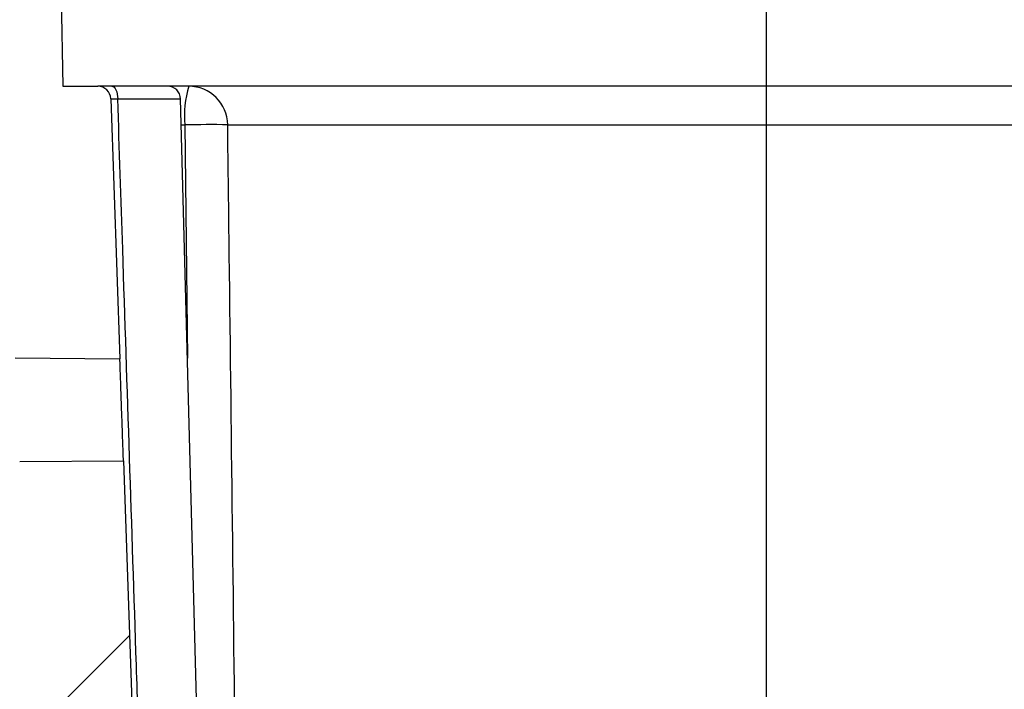
# Model space of a CAD drawing. Units: millimetres. Extents: x 0 to 815, y 0 to 560.
# Drawn here: x 642 to 661, y 388 to 401 of the extents above; entities that cross this region are included whole.
import ezdxf

# ---------------------------------------------------------------- set-up
doc = ezdxf.new("R2010")
doc.units = ezdxf.units.MM
doc.header["$LTSCALE"] = 2
doc.layers.add('AM_8', color=1, linetype='Continuous', lineweight=25)
doc.layers.add('TK1', color=7, linetype='Continuous', lineweight=25)

msp = doc.modelspace()

# ---------------------------------------------------------------- hatches: boundary and pattern name
at = {"layer": 'AM_8'}
h = msp.add_hatch(dxfattribs=at)
h.set_pattern_fill('_U', color=256, scale=5, angle=45, style=0, pattern_type=0)
h.set_pattern_definition([(45, (0, 0), (-3.535533905932737, 3.535533905932737), [])])
edge = h.paths.add_edge_path(flags=0)
edge.add_line((719.4197163182934, 396.9090025375664), (716.7363281802799, 387.550915986622))
edge.add_line((716.7363281802799, 387.5509159866216), (715.8568818821784, 387.5509159866216))
edge.add_spline(control_points=[(715.8568818821796, 387.5509159866216), (715.4257876770743, 386.0475118290951), (714.9946934719746, 384.5441076715685), (714.5635992668693, 383.0407035140412)], knot_values=[0, 0, 0, 0, 1, 1, 1, 1], weights=[1, 1, 1, 1], degree=3, periodic=0)
edge.add_line((714.5635992668749, 383.0407035140426), (714.4844219605914, 382.7645794324999))
edge.add_spline(control_points=[(714.484421960592, 382.7645794324998), (714.4626723282317, 382.1417517489196), (714.440922695866, 381.5189240653387), (714.4191730635057, 380.8960963817578), (714.4066661672105, 380.5379459029863), (714.3941592709206, 380.1797954242142), (714.3816523746362, 379.8216449454427)], knot_values=[7.28096571917e-05, 7.28096571917e-05, 7.28096571917e-05, 7.28096571917e-05, 0.0019424316322132, 0.0019424316322132, 0.0019424316322132, 0.003017537994901, 0.003017537994901, 0.003017537994901, 0.003017537994901], weights=[1, 1, 1, 1, 1, 1, 1], degree=3, periodic=0)
edge.add_arc((713.8955537716183, 380.4084602044022), 0.762, 271.27560877125785, 309.63724130523013, ccw=False)
edge.add_arc((688.9621224537904, 1500.143895104862), 1120.775000000001, 271.221443068045, 271.27560877126643, ccw=False)
edge.add_line((712.8532218933497, 379.6235624055523), (712.8399230602531, 380.3854520435022))
edge.add_arc((688.9621224537904, 1500.143895104862), 1120.013000000001, 271.1618756374115, 271.2215937274203, ccw=False)
edge.add_line((711.6728115022515, 380.3611729788476), (711.2276218933465, 379.5900819572253))
edge.add_arc((688.9621224537904, 1500.143895104862), 1120.775000000001, 270.53376305153256, 271.13832221011745, ccw=False)
edge.add_line((699.403024666627, 379.4175287754246), (698.965370895563, 380.1755673430385))
edge.add_arc((688.9621224537904, 1500.143895104862), 1120.013000000001, 270.45164391509564, 270.51173650421254, ccw=False)
edge.add_line((697.7907276668693, 380.1656917906218), (697.7774246666228, 379.4035634169653))
edge.add_arc((688.9621224537904, 1500.143895104862), 1120.775000000001, 269.54934324929155, 270.45065675070805, ccw=False)
edge.add_line((680.1468202409478, 379.403563416964), (680.1335172407013, 380.1656917906211))
edge.add_arc((688.9621224537904, 1500.143895104862), 1120.013000000001, 269.488263495787, 269.54835608490396, ccw=False)
edge.add_line((678.9588740120116, 380.1755673430382), (678.5212202409475, 379.4175287754237))
edge.add_arc((688.9621224537904, 1500.143895104862), 1120.775000000001, 268.86167778988215, 269.46623694846704, ccw=False)
edge.add_line((666.6966230142198, 379.5900819572255), (666.2514334053147, 380.3611729788478))
edge.add_arc((688.9621224537904, 1500.143895104862), 1120.013000000001, 268.7784062725793, 268.8381243625881, ccw=False)
edge.add_line((665.0843218473191, 380.3854520435022), (665.0710230142226, 379.6235624055523))
edge.add_arc((688.9621224537904, 1500.143895104862), 1120.775000000001, 268.67335338759807, 268.77855693195454, ccw=False)
edge.add_spline(control_points=[(663.0136230141951, 379.6693188641358), (662.9180817892147, 379.7616507381871), (662.8225405642341, 379.8539826122391), (662.7269993392538, 379.9463144862904)], knot_values=[2.653229228e-06, 2.653229228e-06, 2.653229228e-06, 2.653229228e-06, 0.0004012504014799, 0.0004012504014799, 0.0004012504014799, 0.0004012504014799], weights=[1, 1, 1, 1], degree=3, periodic=0)
edge.add_spline(control_points=[(662.7269993392538, 379.9463144862904), (662.476354653033, 380.1885396995971), (662.2044253605955, 380.4513345422017), (661.9324960681579, 380.7141293848062), (661.6637916525514, 380.9738076782689), (661.3950872369614, 381.2334859717322), (661.126382821366, 381.4931642651956)], knot_values=[0, 0, 0, 0, 0.0011344866788467, 0.0011344866788467, 0.0011344866788467, 0.0022555191991202, 0.0022555191991202, 0.0022555191991202, 0.0022555191991202], weights=[1, 1, 1, 1, 1, 1, 1], degree=3, periodic=0)
edge.add_arc((688.9621224537904, 1500.143895104862), 1118.997000000001, 268.4367968758545, 268.57458516002225, ccw=False)
edge.add_line((658.4362683717309, 381.5633400076603), (658.4318324146528, 382.0716503410771))
edge.add_arc((688.9621224537904, 1500.143895104862), 1118.489000000002, 268.3842482205539, 268.43585939613206, ccw=False)
edge.add_line((657.4247022920708, 382.0996051724161), (657.4202683717359, 381.5915282261048))
edge.add_arc((688.9621224537904, 1500.143895104862), 1118.997000000001, 267.8854174649175, 268.3847548112895, ccw=False)
edge.add_arc((647.823269057354, 385.970125340814), 4.063999999999997, 182.0000000000001, 267.8854174649176, ccw=False)
edge.add_line((643.7617447363527, 385.8282937862145), (643.5287573030067, 392.5001809392375))
edge.add_line((643.52875730301, 392.5001809392385), (641.5027891183431, 392.4825005827426))
edge.add_arc((641.5050056583614, 392.2285102542844), 0.2539999999999974, 90.5000000000062, 181.9999999999964)
edge.add_line((641.2511603883022, 392.2196457821221), (641.3396293830506, 389.68622524077))
edge.add_line((641.3396293830492, 389.6862252407697), (640.8381255649937, 389.6818486832533))
edge.add_arc((640.8403421050143, 389.427858354795), 0.2539999999999974, 90.5000000000062, 181.9999999999964)
edge.add_line((640.5864968349551, 389.418993882632), (640.6383225810789, 387.9348986899822))
edge.add_spline(control_points=[(640.638322581076, 387.9348986899824), (640.6412995652654, 387.8496490166294), (640.6295996420785, 387.7627097256845), (640.6041911345791, 387.6812801426817), (640.5787825831621, 387.5998504189669), (640.5389644415309, 387.5216843832561), (640.4880332879137, 387.4532562313043), (640.4371046489877, 387.3848314579552), (640.3736591231763, 387.3242561959223), (640.3029507352048, 387.2765487568779), (640.2322494343288, 387.2288460995496), (640.1523364093, 387.1926928857239), (640.0698300921439, 387.1710844361871), (640.007069541588, 387.154647413708), (639.941669605646, 387.14622524077), (639.8767923182886, 387.14622524077)], knot_values=[0, 0, 0, 0, 0.0002559049104164, 0.0002559049104164, 0.0002559049104164, 0.000511810611613, 0.000511810611613, 0.000511810611613, 0.0007677038161308, 0.0007677038161308, 0.0007677038161308, 0.0010235710849207, 0.0010235710849207, 0.0010235710849207, 0.001217024417472, 0.001217024417472, 0.001217024417472, 0.001217024417472], weights=[1, 1, 1, 1, 1, 1, 1, 1, 1, 1, 1, 1, 1, 1, 1, 1], degree=3, periodic=0)
edge.add_line((639.8767923182886, 387.14622524077), (639.4511067868654, 387.14622524077))
edge.add_spline(control_points=[(639.4511067868543, 387.14622524077), (639.4443315018788, 387.14622524077), (639.4375507989798, 387.1459536888526), (639.4307972118594, 387.1454118886008), (639.4024596600293, 387.1431385348309), (639.3741238166066, 387.1359407787626), (639.348136488773, 387.1244149914478), (639.3221465374636, 387.1128880405783), (639.2977885864065, 387.0967142078575), (639.2770798916217, 387.0772334962164), (639.256369552134, 387.0577512374088), (639.2387376800352, 387.0344241387788), (639.2256442526168, 387.0091845126284), (639.2125505748927, 386.983944403973), (639.203634290393, 386.956095468721), (639.1996335405065, 386.9279440658853), (639.1956327923008, 386.8997926748695), (639.1964372088632, 386.8705623292191), (639.201980216857, 386.8426735883949)], knot_values=[0, 0, 0, 0, 2.03258549259e-05, 2.03258549259e-05, 2.03258549259e-05, 0.0001067704993242, 0.0001067704993242, 0.0001067704993242, 0.0001932239937127, 0.0001932239937127, 0.0001932239937127, 0.0002796843822885, 0.0002796843822885, 0.0002796843822885, 0.0003661463349606, 0.0003661463349606, 0.0003661463349606, 0.0004526082077887, 0.0004526082077887, 0.0004526082077887, 0.0004526082077887], weights=[1, 1, 1, 1, 1, 1, 1, 1, 1, 1, 1, 1, 1, 1, 1, 1, 1, 1, 1], degree=3, periodic=0)
edge.add_spline(control_points=[(639.201980216857, 386.8426735883949), (639.2985188131343, 386.3569553837592), (639.4004288520817, 385.8721929360028), (639.5076999667752, 385.3884759421412)], knot_values=[0.8526378464216037, 0.8526378464216037, 0.8526378464216037, 0.8526378464216037, 0.9483357930608178, 0.9483357930608178, 0.9483357930608178, 0.9483357930608178], weights=[1, 1, 1, 1], degree=3, periodic=0)
edge.add_spline(control_points=[(639.5076999667752, 385.3884759421412), (639.5120261507318, 385.3689679067576), (639.5171240834924, 385.3496152069387), (639.5229701453945, 385.3305075416594), (639.5479227192217, 385.2489508567328), (639.5872985288215, 385.1705771249278), (639.6378382664305, 385.1018758969962), (639.6883752129479, 385.0331784631384), (639.7514685831001, 384.9722580638162), (639.8218949903484, 384.9241598149581), (639.8923215473305, 384.8760614638445), (639.9720236053026, 384.8394588804266), (640.054401102042, 384.817384022795)], knot_values=[0, 0, 0, 0, 5.99459240461e-05, 5.99459240461e-05, 5.99459240461e-05, 0.0003192937455711, 0.0003192937455711, 0.0003192937455711, 0.0005786272418362, 0.0005786272418362, 0.0005786272418362, 0.000837961688883, 0.000837961688883, 0.000837961688883, 0.000837961688883], weights=[1, 1, 1, 1, 1, 1, 1, 1, 1, 1, 1, 1, 1], degree=3, periodic=0)
edge.add_spline(control_points=[(640.054401102042, 384.817384022795), (640.1695450010893, 384.7865286887588), (640.2846889012116, 384.7556733587293), (640.3998328024036, 384.7248180326882)], knot_values=[2.1457155226e-06, 2.1457155226e-06, 2.1457155226e-06, 2.1457155226e-06, 0.0003597649573703, 0.0003597649573703, 0.0003597649573703, 0.0003597649573703], weights=[1, 1, 1, 1], degree=3, periodic=0)
edge.add_spline(control_points=[(640.3998328024036, 384.7248180326882), (640.4822162988721, 384.7027415734241), (640.5619240278456, 384.6661359424294), (640.6323555843, 384.6180339008835), (640.7027869279873, 384.5699320046471), (640.765884753443, 384.5090072615885), (640.816425560225, 384.4403050531461), (640.8669700498058, 384.3715978385275), (640.9063497074903, 384.2932171884158), (640.9313044739056, 384.2116531865487), (640.934465741123, 384.2013206672597), (640.9374078935278, 384.1909185548895), (640.9401269409581, 384.1804609573462)], knot_values=[0, 0, 0, 0, 0.00025587046509, 0.00025587046509, 0.00025587046509, 0.0005117396324453, 0.0005117396324453, 0.0005117396324453, 0.0007676276333534, 0.0007676276333534, 0.0007676276333534, 0.0007995907048022, 0.0007995907048022, 0.0007995907048022, 0.0007995907048022], weights=[1, 1, 1, 1, 1, 1, 1, 1, 1, 1, 1, 1, 1], degree=3, periodic=0)
edge.add_arc((647.823269057354, 385.970125340814), 7.111999999999996, 194.5745860339343, 267.8854174649184)
edge.add_arc((688.9621224537904, 1500.143895104862), 1122.045000000001, 267.8854174649182, 268.5270096478393)
edge.add_arc((660.0995829225548, 377.7079222935783), 0.762, 45.00000000006378, 88.52700964783998, ccw=False)
edge.add_line((660.6383982898122, 378.246737660844), (662.0308969649044, 376.8542389857525))
edge.add_arc((662.5697123321725, 377.3930543530159), 0.762, 224.999999999999, 268.6534008982613)
edge.add_arc((688.9621224537904, 1500.143895104862), 1123.823000000001, 268.6534008982909, 271.3665442018541)
edge.add_arc((715.7453691443707, 377.4023097800272), 0.762, 271.3665442018685, 344.3000000003124)
edge.add_line((716.4789402551459, 377.1961122401978), (721.6793180680492, 395.6970455284927))
edge.add_arc((722.4128891788323, 395.4908479886589), 0.762, 89.9999999999992, 164.3000000000027, ccw=False)
edge.add_line((722.4128891788323, 396.2528479886586), (724.625784216216, 396.2528479886586))
edge.add_arc((724.6257842162131, 395.4908479886589), 0.762, 0.9999999999982947, 90.00000000001961, ccw=False)
edge.add_line((725.3876681599203, 395.5041467223638), (725.4212295656197, 393.5814150774236))
edge.add_arc((725.6751908801916, 393.5858479886583), 0.2539999999999974, 180.999999999997, 270.0000000000008)
edge.add_line((725.6751908801916, 393.331847988659), (727.2655399122746, 393.331847988659))
edge.add_arc((727.2655399122732, 394.0938479886587), 0.762, 270.0000000000008, 359.0000000000017)
edge.add_line((728.027423855986, 394.0805492549539), (728.1827223910648, 402.9775963711553))
edge.add_arc((727.420838447363, 402.9908951048597), 0.762, 359.0000000000015, 450.0000000000008)
edge.add_line((727.420838447363, 403.7528951048602), (726.3174311952077, 403.7528951048602))
edge.add_arc((726.3174311951943, 404.0068951048601), 0.2539999999999974, 180.9999999999968, 270, ccw=False)
edge.add_line((726.0634698806325, 404.0024621936251), (726.0455807811556, 405.0273280160955))
edge.add_arc((725.7916194665859, 405.0228951048604), 0.2539999999999974, 1.000000000004388, 90)
edge.add_line((725.7916194665859, 405.2768951048603), (725.7065910158768, 405.2768951048603))
edge.add_line((725.7065910158789, 405.2768951048603), (725.34829692, 405.7376225957449))
edge.add_arc((725.1477910158764, 405.5816951048602), 0.2540000000000051, 37.87114729069465, 142.1288527092866)
edge.add_line((724.9472851117507, 405.7376225957447), (724.5889910158718, 405.2768951048602))
edge.add_line((724.588991015874, 405.2768951048603), (724.5039625032681, 405.2768951048603))
edge.add_arc((724.5039625032687, 405.0228951048604), 0.2539999999999974, 90, 178.9999999999955)
edge.add_line((724.2500011886959, 405.0273280160953), (724.1631137372258, 400.0495492549537))
edge.add_arc((723.4012297935105, 400.0628479886585), 0.762, 270, 358.99999999999835, ccw=False)
edge.add_line((723.4012297935105, 399.3008479886589), (722.5938024382777, 399.3008479886589))
edge.add_arc((722.5938024382802, 395.9988479886587), 3.301999999999997, 90, 164.0000000000002)
h.paths.add_polyline_path([(715.3762287953131, 382.8076857464314), (715.3762287953131, 382.8449432330835), (715.3869122076948, 382.8449432330835)], flags=0)
at = {"layer": 'TK1'}
h = msp.add_hatch(dxfattribs=at)
h.set_pattern_fill('ANSI37', color=256, scale=76.19999999999999, style=0)
h.set_pattern_definition([(44.99999999999999, (-43.60379451338576, 149.3592540486556), (-6.735192090801862, 6.735192090801862), []), (135, (-43.60379451338576, 149.3592540486556), (-6.735192090801862, -6.735192090801862), [])])
edge = h.paths.add_edge_path(flags=0)
edge.add_arc((641.4164611335427, 394.7640936937739), 0.2539999999999974, 182.000000000004, 269.4999999999945)
edge.add_line((641.414244593524, 394.5101033653156), (643.4591924609617, 394.4922573756374))
edge.add_line((643.459192460964, 394.4922573756368), (643.2818472562252, 399.5707595770226))
edge.add_arc((643.0280019861648, 399.5618951048604), 0.2539999999999974, 2.000000000002123, 90)
edge.add_line((643.0280019861648, 399.8158951048603), (642.3436179007563, 399.8158951048603))
edge.add_line((642.3436179007558, 399.8158951048603), (642.2526520009203, 405.0273280160952))
edge.add_arc((641.9986906863496, 405.0228951048604), 0.2539999999999974, 0.9999999999962234, 90)
edge.add_line((641.9986906863496, 405.276895104861), (641.9136621737352, 405.276895104861))
edge.add_line((641.9136621737443, 405.276895104861), (641.5553680778653, 405.7376225957451))
edge.add_arc((641.3548621737418, 405.5816951048602), 0.2540000000000051, 37.87114729067054, 142.1288527093054)
edge.add_line((641.154356269616, 405.7376225957447), (640.7960621737371, 405.2768951048607))
edge.add_line((640.7960621737393, 405.276895104861), (640.7110337230303, 405.276895104861))
edge.add_arc((640.7110337230323, 405.0228951048604), 0.2539999999999974, 90, 179.0000000000038)
edge.add_line((640.4570724084597, 405.0273280160953), (640.4391833089829, 404.002462193625))
edge.add_arc((640.1852219944185, 404.0068951048601), 0.2539999999999974, 270, 359.00000000000324, ccw=False)
edge.add_line((640.1852219944185, 403.7528951048602), (638.7695697700279, 403.7528951048602))
edge.add_arc((638.769569770021, 404.5021951048606), 0.7492999999999974, 183.4146222319396, 270, ccw=False)
edge.add_arc((634.7254622046866, 404.2608951048607), 3.301999999999997, 3.414622231943316, 129.9999999999988)
edge.add_arc((634.7254622046866, 404.2608951048607), 3.301999999999997, 129.9999999999988, 254.9999999999998)
edge.add_line((633.8708417177595, 401.0714080264535), (639.6945363959718, 399.5109537404617))
edge.add_arc((639.4973162836058, 398.7749182608304), 0.762, 1.9999999999992042, 74.99999999999977, ccw=False)
edge.add_line((640.2588520937943, 398.8015116773171), (640.3023503297006, 397.5558851766552))
edge.add_arc((640.55619559975, 397.5647496488179), 0.2539999999999974, 181.9999999999876, 269.4999999999945)
edge.add_line((640.5539790597422, 397.3107593203597), (641.0735331195204, 397.30622524077))
edge.add_line((641.0735331195164, 397.3062252407696), (641.1626158634723, 394.7552292216112))
edge = h.paths.add_edge_path(flags=0)
edge.add_arc((634.7254622046866, 404.2608951048607), 1.231899999999987, 0, 360)

# ---------------------------------------------------------------- linework, layer by layer
for p, q in [((642.2526520006003, 405.0273280150156), (642.3436178994352, 399.8158951054149)), ((656.0760311127387, 402.4148860262955), (656.0760311127387, 399.8158951054149)), ((642.3436178994352, 399.8158951054149), (643.0280019891333, 399.8158951054149)), ((644.3916866074587, 399.8158951054149), (643.2999767588744, 399.8158951054149)), ((644.8025986202765, 399.8158951054149), (644.3916866074587, 399.8158951054149)), ((656.0760810389773, 399.8158951054149), (656.0760810389773, 399.0605447212756)), ((661.086577969957, 399.8158951054149), (656.0760810389773, 399.8158951054149)), ((643.2818472548706, 399.5707595758753), (643.4591924602491, 394.4922573757753)), ((643.4179120094167, 399.5685440532552), (644.6455995692767, 399.5685440532552)), ((645.0730321002329, 383.2455541973954), (644.6455995692767, 399.5685440532552)), ((644.6589020013989, 399.0605447212756), (644.7270731960116, 399.0605447212756)), ((644.7270731960116, 399.0605447212756), (644.7782521411582, 394.5027466258154)), ((656.0760810389773, 399.0605447212756), (656.0760810389773, 387.6566994035353)), ((656.0760810389773, 399.0605447212756), (661.086577969957, 399.0605447212756)), ((641.414244591816, 394.5101033624357), (643.4591924602491, 394.4922573757753)), ((641.5027891213549, 392.4825005799555), (643.5287572995339, 392.5001809382958)), ((643.5287572995339, 392.5001809382958), (643.7617447355123, 385.8282937842554))]:
    msp.add_line(p, q, dxfattribs=at)
at = {"layer": 'TK1', "flags": 128}
msp.add_lwpolyline([(643.2999767588744, 399.8158951054149), (643.3226138891122, 399.8111753917157), (643.3444097637338, 399.7971916553956), (643.3645543614939, 399.7744635804558), (643.382299063117, 399.7438357981754), (643.3969844109387, 399.7064465384353), (643.4080646529355, 399.663685308235), (643.415128019552, 399.6171412357155), (643.4179120094167, 399.5685440532552)], dxfattribs=at)
at = {"layer": 'TK1'}
for centre, radius, start, end in [((643.0280019891333, 399.5618951079552), 0.2540000000000508, 1.999999999997134, 90), ((644.3916866074587, 399.5618951079552), 0.2540000000000584, 1.500000000002719, 90), ((646.737203028936, 399.2410082973558), 2.01821432230584, 163.4501630633994, 185.1300941135004), ((644.8025986202765, 399.0538951054152), 0.7620000000000151, 0.7051656560995144, 90), ((645.2178855113134, 376.9361103240553), 22.12987786261068, 89.10244854959815, 91.27085112650023)]:
    msp.add_arc(centre, radius, start, end, dxfattribs=at)
for points, knots in [([(643.2999767563151, 399.8158951048603), (643.2177196167258, 399.8158951048603), (643.1485377460294, 399.8158951048603), (643.0537686658927, 399.8158951048603), (643.0280019861702, 399.8158951048603), (643.0280019861702, 399.8158951048603)], [0, 0, 0, 0, 0.5, 0.5, 1, 1, 1, 1]), ([(656.0760810373404, 399.8158951048596), (655.8492697190532, 399.8158951048596), (655.395466618821, 399.8158951048596), (654.7169962822107, 399.8158951048596), (654.0940349280381, 399.8158951048596), (653.5271288241682, 399.8158951048596), (653.0155803225142, 399.8158951048596), (652.509534156553, 399.8158951048596), (651.9607321823305, 399.8158951048596), (651.372891704802, 399.8158951048596), (650.7512247839959, 399.8158951048596), (650.1401215064533, 399.8158951048596), (649.5419699508539, 399.8158951048596), (648.959026262598, 399.8158951048596), (648.4040226608149, 399.8158951048596), (647.8783412299008, 399.8158951048596), (647.3829406523009, 399.8158951048596), (646.950211603279, 399.8158951048596), (646.574738172204, 399.8158951048596), (646.2500523582939, 399.8158951048596), (645.9432628898002, 399.8158951048596), (645.6247972319642, 399.8158951048596), (645.3044868745372, 399.8158951048596), (645.0228385117434, 399.8158951048596), (644.871940602311, 399.8158951048596), (644.8125553883483, 399.8158951048596)], [0, 0, 0, 0, 0.0477289038177872, 0.0954957833977474, 0.1432271089188036, 0.1800470189859442, 0.2168998358309828, 0.253751966996079, 0.290570941206284, 0.338303955954908, 0.3860752805016504, 0.43380971413624, 0.4829340924024822, 0.5320975358686812, 0.5812219081530908, 0.6289725207169875, 0.6767600587503371, 0.7245091627476459, 0.7613699920466657, 0.7982641851590165, 0.8351590621835057, 0.8720208249309479, 0.9202398733903224, 0.9686107501299872, 1, 1, 1, 1]), ([(643.8657665191831, 385.9682987766145), (643.860152334234, 386.1375324345749), (643.8545395047412, 386.3067660436954), (643.8489280495805, 386.4759996021152), (643.8264822282171, 387.1529338567759), (643.8040583876254, 387.8298673285614), (643.7816577903459, 388.5067998943818), (643.6920553527261, 391.2145316228109), (643.6028224239025, 393.9222509397962), (643.5140569928853, 396.6299487570354), (643.48194528576, 397.6094832255082), (643.4498950400475, 398.5890151609164), (643.4179120092258, 399.5685440497299)], [0, 0, 0, 0, 0.0005080000010289, 0.0005080000010289, 0.0005080000010289, 0.0025400001311094, 0.0025400001311094, 0.0025400001311094, 0.0106680094440169, 0.0106680094440169, 0.0106680094440169, 0.0136083897142951, 0.0136083897142951, 0.0136083897142951, 0.0136083897142951]), ([(645.5643030603542, 399.0605468955452), (645.6026939531721, 399.0605469041843), (645.7272896016048, 399.0605469322215), (645.9724784659002, 399.060547121564), (646.2982268547939, 399.0605476371745), (646.6575123372012, 399.060547810511), (647.0466441237176, 399.0605472955908), (647.4647549309693, 399.0605465984113), (647.9097808673587, 399.0605460310189), (648.3798556839347, 399.0605458215402), (648.8739663765454, 399.0605467282141), (649.3912478038355, 399.060547489689), (649.9300072363994, 399.0605469805784), (650.488732681747, 399.0605460906772), (651.0648721376664, 399.060545183504), (651.6558960477332, 399.0605446936503), (652.2378605039985, 399.0605452763441), (652.8077317916913, 399.0605464880802), (653.3629573553562, 399.0605472686688), (653.9248056846709, 399.0605476413088), (654.4770231292614, 399.0605472880915), (655.017992470056, 399.0605462053902), (655.5464606162959, 399.0605450495218), (655.8995733012279, 399.0605448330936), (656.0760810378479, 399.0605447249099)], [0, 0, 0, 0, 0.0217532597994957, 0.0705990747215923, 0.1192915765319413, 0.1681019565847173, 0.2170682403547323, 0.2661108960858304, 0.3151499591015917, 0.3641079386588992, 0.4129127650420384, 0.4617106984020744, 0.5106641934743332, 0.5596927648997625, 0.6087164272725684, 0.6576585756410559, 0.7064489207067834, 0.7498074744847272, 0.7932190053815195, 0.8366315590728213, 0.8799915092686356, 0.9199879290614053, 0.9600049781657762, 1, 1, 1, 1]), ([(645.7278543065304, 385.3513764542199), (645.6844474942236, 389.0769378473357), (645.6311945525985, 393.6475822455236), (645.5748176947227, 398.2181944799601), (645.564393973188, 399.0632715381591)], [0, 0, 0, 0, 0.8151063763772977, 1, 1, 1, 1]), ([(643.5287573030154, 392.5001809392385), (643.5287573030154, 392.5001809392706), (643.5278513260645, 392.5261247248922), (643.524357681833, 392.6261696059796), (643.5217717723617, 392.7002203643589), (643.515353544767, 392.8840143555457), (643.5114732766078, 392.9951306973052), (643.5031061375965, 393.2347342093494), (643.4985311725057, 393.3657440683707), (643.4894614214272, 393.625467757455), (643.4849039420559, 393.7559768911073), (643.4764816970464, 393.9971584324923), (643.4726473348192, 394.1069602000764), (643.466147381202, 394.2930945183793), (643.4635928265097, 394.3662473935701), (643.4600971013451, 394.4663518648192), (643.4591924609693, 394.4922573756048), (643.4591924609693, 394.4922573756368)], [0, 0, 0, 0, 0.125, 0.125, 0.25, 0.25, 0.375, 0.375, 0.5, 0.5, 0.625, 0.625, 0.75, 0.75, 0.875, 0.875, 1, 1, 1, 1]), ([(631.423462204696, 392.8308951048602), (631.423462204696, 391.7833818551355), (631.543532697503, 390.7568157088571), (631.8934224027516, 389.2465868978786), (632.0385749696152, 388.7481533397544), (632.3867977764102, 387.761390565271), (632.5871378869224, 387.2809727060439), (633.26000212097, 385.8815183996016), (633.8045975668492, 385.0014912687215), (635.0780227064051, 383.343018856654), (635.7891807306905, 382.5878990049034), (636.9519096561407, 381.5594787716327), (637.3558464312109, 381.23390299017), (638.1959367981425, 380.6166824009324), (638.6308005083056, 380.3262400583903), (639.9601611224543, 379.518416205165), (640.8858560109065, 379.0590338848466), (642.3301577325119, 378.4818436709276), (642.8224839319018, 378.3077601811025), (643.8184676507217, 377.99961263921), (644.3204085126827, 377.8659244757941), (645.8376751094738, 377.5239364423298), (646.8643604835261, 377.3742774835131), (647.9062308911116, 377.3030069359731)], [0, 0, 0, 0, 0.1249999999999997, 0.1249999999999997, 0.1874999999999995, 0.1874999999999995, 0.2499999999999992, 0.2499999999999992, 0.3749999999999988, 0.3749999999999988, 0.4999999999999984, 0.4999999999999984, 0.5624999999999984, 0.5624999999999984, 0.6249999999999984, 0.6249999999999984, 0.7499999999999992, 0.7499999999999992, 0.8124999999999996, 0.8124999999999996, 0.8750000000000001, 0.8750000000000001, 1, 1, 1, 1]), ([(647.945791465906, 378.0507532086689), (646.9523991056512, 378.1193132526625), (645.973371431136, 378.2618953099963), (644.5263745044731, 378.5867887834667), (644.0476527252039, 378.7136918577659), (643.0976844230325, 379.0060183850414), (642.6277694977534, 379.1711878407318), (641.2491726855305, 379.7186471300208), (640.3652843721202, 380.1542212746016), (639.0954857796359, 380.9200464805251), (638.6801969971975, 381.1952289425144), (637.8764935078407, 381.7809780866755), (637.4899487149041, 382.0899784678176), (636.3769815240821, 383.0661432522049), (635.6966505024074, 383.7819688534243), (634.4744614150068, 385.3590832941486), (633.951434671565, 386.1962141038497), (633.3048415283583, 387.5279944696014), (633.1124126211171, 387.9847984613554), (632.7771726515593, 388.9252290996189), (632.637410697368, 389.4003063270783), (632.3004779905468, 390.8399106236111), (632.1847893424718, 391.8186582840153), (632.1847893426575, 392.8175963711553)], [0, 0, 0, 0, 0.1250000000000014, 0.1250000000000014, 0.1875000000000016, 0.1875000000000016, 0.2500000000000019, 0.2500000000000019, 0.3750000000000016, 0.3750000000000016, 0.4375000000000015, 0.4375000000000015, 0.5000000000000013, 0.5000000000000013, 0.6250000000000008, 0.6250000000000008, 0.7500000000000006, 0.7500000000000006, 0.8125000000000003, 0.8125000000000003, 0.8750000000000001, 0.8750000000000001, 1, 1, 1, 1])]:
    msp.add_open_spline(points, degree=3, knots=knots, dxfattribs=at)
msp.add_open_spline([(643.2818472562294, 399.5707595770227), (643.2818107940064, 399.5718037186604), (643.3356294575287, 399.5709264507511), (643.4179120092258, 399.5685440497299)], degree=3, dxfattribs=at)

doc.saveas('drawing.dxf')
